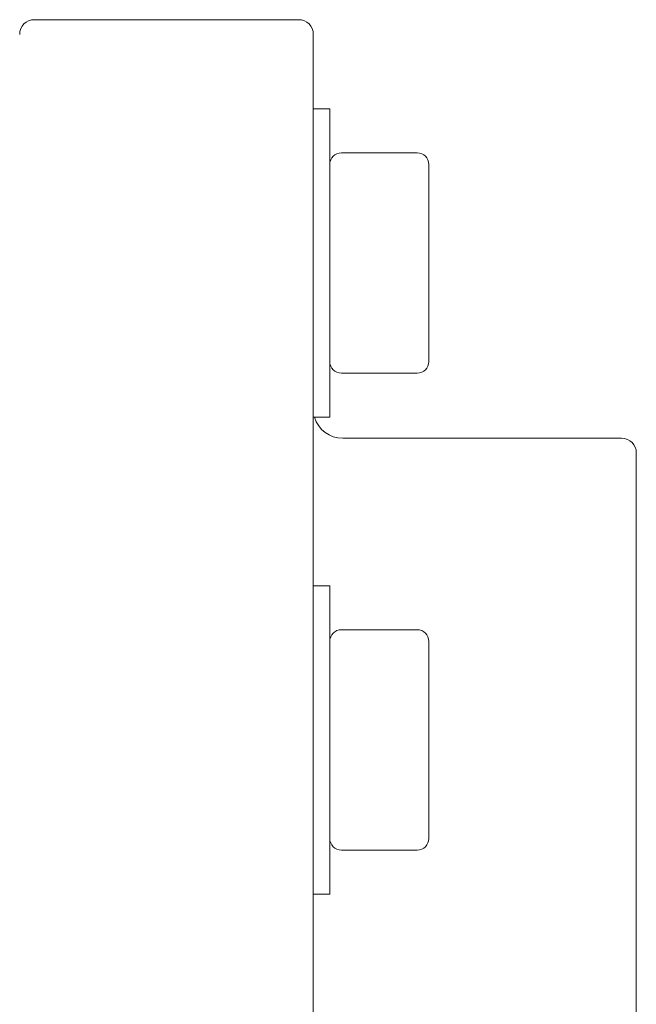
# Model space of a CAD drawing. Units: inches. Extents: x 11 to 392, y 3 to 256.
# Drawn here: x 239 to 244, y 25 to 32 of the extents above; entities that cross this region are included whole.
import ezdxf

# ---------------------------------------------------------------- set-up
doc = ezdxf.new("R2010")
doc.units = ezdxf.units.IN
doc.header["$LTSCALE"] = 24
doc.header["$MEASUREMENT"] = 0

msp = doc.modelspace()

# ---------------------------------------------------------------- linework, layer by layer
at = {"color": 7, "linetype": 'Continuous', "lineweight": 15}
for p, q in [((241.0802, 32.0569), (239.1516, 32.0569)), ((241.1873, 31.9498), (241.1873, 16.7355)), ((241.3073, 31.4069), (241.1873, 31.4069)), ((241.3073, 31.4069), (241.3073, 29.1569)), ((241.393, 31.0859), (241.945, 31.0859)), ((242.0308, 30.2819), (242.0308, 31.0002)), ((242.0308, 29.5636), (242.0308, 30.2819)), ((241.945, 29.4779), (241.393, 29.4779)), ((241.1873, 29.1569), (241.3073, 29.1569)), ((243.4373, 29.0038), (241.4016, 29.0038)), ((243.5445, 28.8967), (243.5445, 19.7887)), ((241.3073, 27.9278), (241.1873, 27.9278)), ((241.3073, 27.9278), (241.3073, 25.6778)), ((241.393, 27.6068), (241.945, 27.6068)), ((242.0308, 26.8028), (242.0308, 27.5211)), ((242.0308, 26.0845), (242.0308, 26.8028)), ((241.945, 25.9988), (241.393, 25.9988)), ((241.1873, 25.6778), (241.3073, 25.6778))]:
    msp.add_line(p, q, dxfattribs=at)
for centre, radius, start, end in [((239.1516, 31.9498), 0.1071, 90, 180), ((241.0802, 31.9498), 0.1071, 0, 90), ((241.393, 31.0002), 0.0857, 90, 180), ((241.945, 31.0002), 0.0857, 0, 90), ((241.393, 29.5636), 0.0857, 180, 270), ((241.945, 29.5636), 0.0857, 270, 0), ((241.4016, 29.2181), 0.2143, 196.59556, 270), ((243.4373, 28.8967), 0.1071, 0, 90), ((241.393, 27.5211), 0.0857, 90, 180), ((241.945, 27.5211), 0.0857, 0, 90), ((241.393, 26.0845), 0.0857, 180, 270), ((241.945, 26.0845), 0.0857, 270, 0)]:
    msp.add_arc(centre, radius, start, end, dxfattribs=at)

doc.saveas('drawing.dxf')
